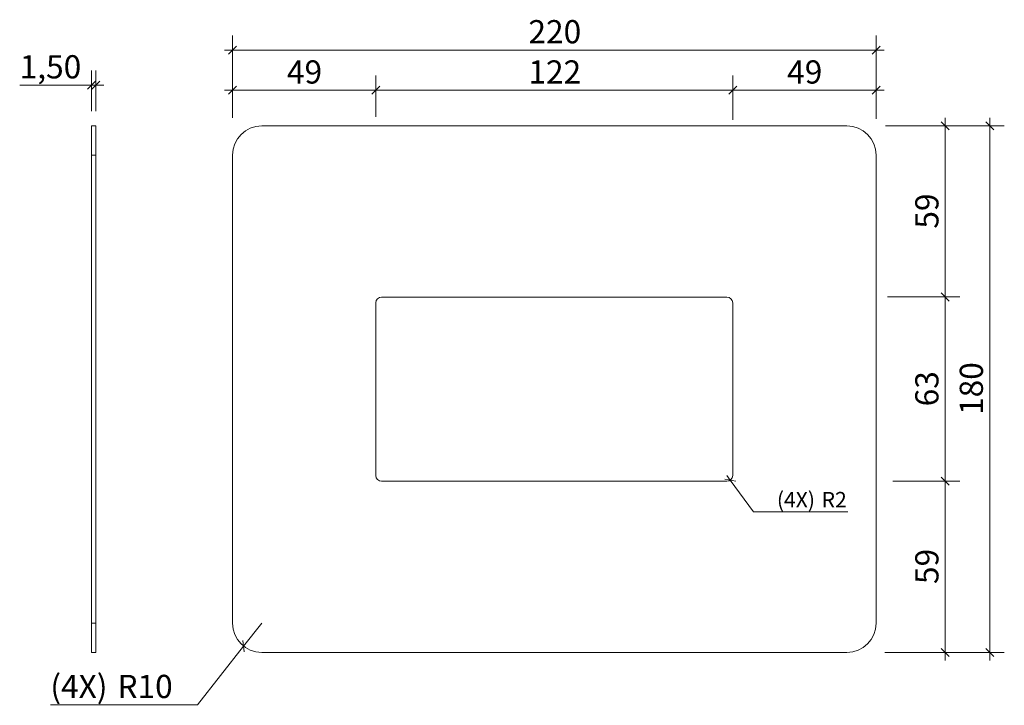
# Model space of a CAD drawing. Units: millimetres. Extents: x 45 to 381, y 59 to 294.
import ezdxf

# ---------------------------------------------------------------- set-up
doc = ezdxf.new("R2010")
doc.units = ezdxf.units.MM
doc.header["$LTSCALE"] = 5
doc.styles.add('SLDTEXTSTYLE0', font='TXT', dxfattribs={"width": 0.605})
doc.dimstyles.new('SLDDIMSTYLE0', dxfattribs={"dimtxt": 7.704956, "dimasz": 2.75, "dimexe": 0, "dimexo": 0.0625, "dimgap": 1.926239, "dimtad": 1, "dimdec": 0, "dimrnd": 1e-09, "dimzin": 12, "dimdsep": 46, "dimtxsty": 'SLDTEXTSTYLE0', "dimblk1": 'OBLIQUE', "dimblk2": 'OBLIQUE', "dimsah": 1, "dimcen": 0.09, "dimadec": 0, "dimazin": 3, "dimtfac": 1, "dimtdec": 0, "dimtmove": 0, "dimatfit": 0, "dimldrblk": 'OBLIQUE', "dimfxl": 1, "dimfrac": 2, "dimtolj": 1, "dimtzin": 12, "dimarcsym": 0})
doc.dimstyles.new('SLDDIMSTYLE1', dxfattribs={"dimtxt": 7.704956, "dimasz": 2.75, "dimexe": 0, "dimexo": 0.0625, "dimgap": 1.926239, "dimtad": 1, "dimdec": 0, "dimrnd": 1e-09, "dimzin": 12, "dimdsep": 46, "dimtxsty": 'SLDTEXTSTYLE0', "dimblk1": 'OBLIQUE', "dimblk2": 'OBLIQUE', "dimsah": 1, "dimcen": 0.09, "dimadec": 0, "dimazin": 3, "dimtfac": 1, "dimtdec": 0, "dimtofl": 0, "dimtmove": 0, "dimatfit": 3, "dimldrblk": 'OBLIQUE', "dimfxl": 1, "dimfrac": 2, "dimtolj": 1, "dimtzin": 12, "dimarcsym": 0})
doc.dimstyles.new('SLDDIMSTYLE2', dxfattribs={"dimtxt": 5.136637, "dimasz": 2.75, "dimexe": 0, "dimexo": 0.0625, "dimgap": 1.284159, "dimtad": 0, "dimtih": 1, "dimtoh": 1, "dimdec": 0, "dimrnd": 1e-09, "dimzin": 12, "dimdsep": 46, "dimtxsty": 'SLDTEXTSTYLE0', "dimblk1": 'OBLIQUE', "dimblk2": 'OBLIQUE', "dimsah": 1, "dimcen": 0, "dimadec": 0, "dimazin": 3, "dimtfac": 1, "dimtdec": 0, "dimtofl": 0, "dimtmove": 0, "dimatfit": 3, "dimldrblk": 'OBLIQUE', "dimfxl": 1, "dimfrac": 2, "dimtolj": 1, "dimtzin": 12, "dimarcsym": 0})
doc.dimstyles.new('SLDDIMSTYLE3', dxfattribs={"dimtxt": 7.704956, "dimasz": 2.75, "dimexe": 0, "dimexo": 0.0625, "dimgap": 1.926239, "dimtad": 0, "dimtih": 1, "dimtoh": 1, "dimdec": 0, "dimrnd": 1e-09, "dimzin": 12, "dimdsep": 46, "dimtxsty": 'SLDTEXTSTYLE0', "dimblk1": 'OBLIQUE', "dimblk2": 'OBLIQUE', "dimsah": 1, "dimcen": 0, "dimadec": 0, "dimazin": 3, "dimtfac": 1, "dimtdec": 0, "dimtofl": 0, "dimtmove": 0, "dimatfit": 3, "dimldrblk": 'OBLIQUE', "dimfxl": 1, "dimfrac": 2, "dimtolj": 1, "dimtzin": 12, "dimarcsym": 0})
doc.dimstyles.new('SLDDIMSTYLE4', dxfattribs={"dimtxt": 7.704956, "dimasz": 2.75, "dimexe": 0, "dimexo": 0.0625, "dimgap": 1.926239, "dimtad": 1, "dimrnd": 1e-09, "dimzin": 12, "dimdsep": 46, "dimtxsty": 'SLDTEXTSTYLE0', "dimblk1": 'OBLIQUE', "dimblk2": 'OBLIQUE', "dimsah": 1, "dimcen": 0.09, "dimadec": 0, "dimazin": 3, "dimtfac": 1, "dimtdec": 0, "dimtmove": 0, "dimatfit": 0, "dimldrblk": 'OBLIQUE', "dimfxl": 1, "dimfrac": 2, "dimtolj": 1, "dimtzin": 12, "dimarcsym": 0})

# ---------------------------------------------------------------- blocks, each defined once
blk = doc.blocks.new('_OBLIQUE')
at = {"color": 0, "linetype": 'ByBlock', "lineweight": -2}
blk.add_line((-0.5, -0.5), (0.5, 0.5), dxfattribs=at)
blk = doc.blocks.new('_D')
at = {"color": 7, "linetype": 'Continuous', "lineweight": 0, "transparency": 16777216}
for p, q in [((117.57, 265.52), (117.57, 288.36)), ((337.57, 265.87), (337.57, 288.36)), ((117.57, 283.36), (114.82, 283.36)), ((117.57, 283.36), (337.57, 283.36)), ((337.57, 283.36), (340.32, 283.36))]:
    blk.add_line(p, q, dxfattribs=at)
at = {"color": 7, "linetype": 'Continuous', "lineweight": 0, "transparency": 16777216, "xscale": 2.75, "yscale": 2.75}
blk.add_blockref('_OBLIQUE', (117.57, 283.36, 0.75), dxfattribs=at)
at = {"color": 7, "linetype": 'Continuous', "lineweight": 0, "transparency": 16777216, "xscale": 2.75, "yscale": 2.75, "rotation": 180.0000000000004}
blk.add_blockref('_OBLIQUE', (337.57, 283.36, 0.75), dxfattribs=at)
at = {"color": 7, "linetype": 'Continuous', "lineweight": 0, "transparency": 16777216, "insert": (218.75, 293.59), "char_height": 7.937, "attachment_point": 1, "style": 'SLDTEXTSTYLE0'}
blk.add_mtext('220', dxfattribs=at)
blk = doc.blocks.new('_D_1')
at = {"color": 7, "linetype": 'Continuous', "lineweight": 0, "transparency": 16777216}
for p, q in [((117.57, 260.21), (117.57, 274.6)), ((166.57, 263.24), (166.57, 274.6)), ((117.57, 269.6), (114.82, 269.6)), ((117.57, 269.6), (166.57, 269.6)), ((166.57, 269.6), (169.32, 269.6))]:
    blk.add_line(p, q, dxfattribs=at)
at = {"color": 7, "linetype": 'Continuous', "lineweight": 0, "transparency": 16777216, "xscale": 2.75, "yscale": 2.75}
blk.add_blockref('_OBLIQUE', (117.57, 269.6, 0.75), dxfattribs=at)
at = {"color": 7, "linetype": 'Continuous', "lineweight": 0, "transparency": 16777216, "xscale": 2.75, "yscale": 2.75, "rotation": 180.0000000000004}
blk.add_blockref('_OBLIQUE', (166.57, 269.6, 0.75), dxfattribs=at)
at = {"color": 7, "linetype": 'Continuous', "lineweight": 0, "transparency": 16777216, "insert": (136.19, 279.83), "char_height": 7.937, "attachment_point": 1, "style": 'SLDTEXTSTYLE0'}
blk.add_mtext('49', dxfattribs=at)
blk = doc.blocks.new('_D_2')
at = {"color": 7, "linetype": 'Continuous', "lineweight": 0, "transparency": 16777216}
for p, q in [((166.57, 260.55), (166.57, 274.6)), ((288.57, 266.15), (288.57, 274.6)), ((166.57, 269.6), (288.57, 269.6))]:
    blk.add_line(p, q, dxfattribs=at)
at = {"color": 7, "linetype": 'Continuous', "lineweight": 0, "transparency": 16777216, "xscale": 2.75, "yscale": 2.75, "rotation": 180.0000000000004}
blk.add_blockref('_OBLIQUE', (166.57, 269.6, 0.75), dxfattribs=at)
at = {"color": 7, "linetype": 'Continuous', "lineweight": 0, "transparency": 16777216, "xscale": 2.75, "yscale": 2.75}
blk.add_blockref('_OBLIQUE', (288.57, 269.6, 0.75), dxfattribs=at)
at = {"color": 7, "linetype": 'Continuous', "lineweight": 0, "transparency": 16777216, "insert": (218.75, 279.83), "char_height": 7.937, "attachment_point": 1, "style": 'SLDTEXTSTYLE0'}
blk.add_mtext('122', dxfattribs=at)
blk = doc.blocks.new('_D_3')
at = {"color": 7, "linetype": 'Continuous', "lineweight": 0, "transparency": 16777216}
for p, q in [((288.57, 259.54), (288.57, 274.6)), ((337.57, 259.82), (337.57, 274.6)), ((288.57, 269.6), (285.82, 269.6)), ((288.57, 269.6), (337.57, 269.6)), ((337.57, 269.6), (340.32, 269.6))]:
    blk.add_line(p, q, dxfattribs=at)
at = {"color": 7, "linetype": 'Continuous', "lineweight": 0, "transparency": 16777216, "xscale": 2.75, "yscale": 2.75}
blk.add_blockref('_OBLIQUE', (288.57, 269.6, 0.75), dxfattribs=at)
at = {"color": 7, "linetype": 'Continuous', "lineweight": 0, "transparency": 16777216, "xscale": 2.75, "yscale": 2.75, "rotation": 180.0000000000004}
blk.add_blockref('_OBLIQUE', (337.57, 269.6, 0.75), dxfattribs=at)
at = {"color": 7, "linetype": 'Continuous', "lineweight": 0, "transparency": 16777216, "insert": (307.19, 279.83), "char_height": 7.937, "attachment_point": 1, "style": 'SLDTEXTSTYLE0'}
blk.add_mtext('49', dxfattribs=at)
blk = doc.blocks.new('_D_4')
at = {"color": 7, "linetype": 'Continuous', "lineweight": 0, "transparency": 16777216}
for p, q in [((361.2, 257.43), (361.2, 260.18)), ((352.82, 257.43), (366.2, 257.43)), ((361.2, 257.43), (361.2, 198.93)), ((348.56, 198.93), (366.2, 198.93)), ((361.2, 198.93), (361.2, 196.18))]:
    blk.add_line(p, q, dxfattribs=at)
at = {"color": 7, "linetype": 'Continuous', "lineweight": 0, "transparency": 16777216, "xscale": 2.75, "yscale": 2.75}
for p, rotation in [((361.2, 257.43, 0.75), 270.0000000000004), ((361.2, 198.93, 0.75), 90.0000000000004)]:
    blk.add_blockref('_OBLIQUE', p, dxfattribs=dict(at, rotation=rotation))
at = {"color": 7, "linetype": 'Continuous', "lineweight": 0, "transparency": 16777216, "insert": (350.97, 222.3), "char_height": 7.937, "attachment_point": 1, "rotation": 90, "style": 'SLDTEXTSTYLE0'}
blk.add_mtext('59', dxfattribs=at)
blk = doc.blocks.new('_D_5')
at = {"color": 7, "linetype": 'Continuous', "lineweight": 0, "transparency": 16777216}
for p, q in [((341.48, 198.93), (366.2, 198.93)), ((361.2, 198.93), (361.2, 135.93)), ((343.3, 135.93), (366.2, 135.93))]:
    blk.add_line(p, q, dxfattribs=at)
at = {"color": 7, "linetype": 'Continuous', "lineweight": 0, "transparency": 16777216, "xscale": 2.75, "yscale": 2.75}
for p, rotation in [((361.2, 198.93, 0.75), 90.0000000000004), ((361.2, 135.93, 0.75), 270.0000000000004)]:
    blk.add_blockref('_OBLIQUE', p, dxfattribs=dict(at, rotation=rotation))
at = {"color": 7, "linetype": 'Continuous', "lineweight": 0, "transparency": 16777216, "insert": (350.97, 161.55), "char_height": 7.937, "attachment_point": 1, "rotation": 90, "style": 'SLDTEXTSTYLE0'}
blk.add_mtext('63', dxfattribs=at)
blk = doc.blocks.new('_D_6')
at = {"color": 7, "linetype": 'Continuous', "lineweight": 0, "transparency": 16777216}
for p, q in [((361.2, 135.93), (361.2, 138.68)), ((345.18, 135.93), (366.2, 135.93)), ((361.2, 135.93), (361.2, 77.43)), ((349.48, 77.43), (366.2, 77.43)), ((361.2, 77.43), (361.2, 74.68))]:
    blk.add_line(p, q, dxfattribs=at)
at = {"color": 7, "linetype": 'Continuous', "lineweight": 0, "transparency": 16777216, "xscale": 2.75, "yscale": 2.75}
for p, rotation in [((361.2, 135.93, 0.75), 270.0000000000004), ((361.2, 77.43, 0.75), 90.0000000000004)]:
    blk.add_blockref('_OBLIQUE', p, dxfattribs=dict(at, rotation=rotation))
at = {"color": 7, "linetype": 'Continuous', "lineweight": 0, "transparency": 16777216, "insert": (350.97, 100.8), "char_height": 7.937, "attachment_point": 1, "rotation": 90, "style": 'SLDTEXTSTYLE0'}
blk.add_mtext('59', dxfattribs=at)
blk = doc.blocks.new('_D_7')
at = {"color": 7, "linetype": 'Continuous', "lineweight": 0, "transparency": 16777216}
for p, q in [((376.42, 257.43), (376.42, 260.18)), ((340.82, 257.43), (381.42, 257.43)), ((376.42, 257.43), (376.42, 77.43)), ((340.61, 77.43), (381.42, 77.43)), ((376.42, 77.43), (376.42, 74.68))]:
    blk.add_line(p, q, dxfattribs=at)
at = {"color": 7, "linetype": 'Continuous', "lineweight": 0, "transparency": 16777216, "xscale": 2.75, "yscale": 2.75}
for p, rotation in [((376.42, 257.43, 0.75), 270.0000000000004), ((376.42, 77.43, 0.75), 90.0000000000004)]:
    blk.add_blockref('_OBLIQUE', p, dxfattribs=dict(at, rotation=rotation))
at = {"color": 7, "linetype": 'Continuous', "lineweight": 0, "transparency": 16777216, "insert": (366.18, 158.61), "char_height": 7.937, "attachment_point": 1, "rotation": 90, "style": 'SLDTEXTSTYLE0'}
blk.add_mtext('180', dxfattribs=at)
blk = doc.blocks.new('_D_8')
at = {"color": 7, "linetype": 'Continuous', "lineweight": 0, "transparency": 16777216}
for p, q in [((286.57, 137.93), (287.76, 136.32)), ((287.76, 136.32), (295.73, 125.46)), ((295.73, 125.46), (327.97, 125.46))]:
    blk.add_line(p, q, dxfattribs=at)
at = {"color": 7, "linetype": 'Continuous', "lineweight": 0, "transparency": 16777216, "xscale": 2.75, "yscale": 2.75, "rotation": 306.2993173176858}
blk.add_blockref('_OBLIQUE', (287.76, 136.32, 0.75), dxfattribs=at)
at = {"color": 7, "linetype": 'Continuous', "lineweight": 0, "transparency": 16777216, "char_height": 5.292, "attachment_point": 1, "style": 'SLDTEXTSTYLE0'}
for s, insert in [('(4X)', (303.67, 132.28)), ('R2', (318.96, 132.28))]:
    blk.add_mtext(s, dxfattribs=dict(at, insert=insert))
blk = doc.blocks.new('_D_9')
at = {"color": 7, "linetype": 'Continuous', "lineweight": 0, "transparency": 16777216}
for p, q in [((127.57, 87.43), (121.38, 79.57)), ((121.38, 79.57), (105.59, 59.53)), ((105.59, 59.53), (55.32, 59.53))]:
    blk.add_line(p, q, dxfattribs=at)
at = {"color": 7, "linetype": 'Continuous', "lineweight": 0, "transparency": 16777216, "xscale": 2.75, "yscale": 2.75, "rotation": 231.7584119266166}
blk.add_blockref('_OBLIQUE', (121.38, 79.57, 0.75), dxfattribs=at)
at = {"color": 7, "linetype": 'Continuous', "lineweight": 0, "transparency": 16777216, "char_height": 7.937, "attachment_point": 1, "style": 'SLDTEXTSTYLE0'}
for s, insert in [('(4X)', (55.32, 69.76)), ('R10', (78.25, 69.76))]:
    blk.add_mtext(s, dxfattribs=dict(at, insert=insert))
blk = doc.blocks.new('_D_10')
at = {"color": 7, "linetype": 'Continuous', "lineweight": 0, "transparency": 16777216}
for p, q in [((69.4, 262.43), (69.4, 276.35)), ((70.9, 262.43), (70.9, 276.35)), ((69.4, 271.35), (44.84, 271.35)), ((69.4, 271.35), (70.9, 271.35)), ((70.9, 271.35), (73.65, 271.35))]:
    blk.add_line(p, q, dxfattribs=at)
at = {"color": 7, "linetype": 'Continuous', "lineweight": 0, "transparency": 16777216, "xscale": 2.75, "yscale": 2.75}
blk.add_blockref('_OBLIQUE', (69.4, 271.35), dxfattribs=at)
at = {"color": 7, "linetype": 'Continuous', "lineweight": 0, "transparency": 16777216, "xscale": 2.75, "yscale": 2.75, "rotation": 180.0000000000004}
blk.add_blockref('_OBLIQUE', (70.9, 271.35), dxfattribs=at)
at = {"color": 7, "linetype": 'Continuous', "lineweight": 0, "transparency": 16777216, "insert": (44.84, 281.59), "char_height": 7.937, "attachment_point": 1, "style": 'SLDTEXTSTYLE0'}
blk.add_mtext('1,50', dxfattribs=at)

msp = doc.modelspace()

# ---------------------------------------------------------------- linework, layer by layer
at = {"color": 7, "linetype": 'Continuous', "lineweight": 15}
for p, q in [((69.398, 257.427), (70.898, 257.427)), ((69.398, 247.427), (69.398, 257.427)), ((70.898, 257.427), (70.898, 247.427)), ((327.573, 257.427), (127.573, 257.427)), ((70.898, 247.427), (69.398, 247.427)), ((69.398, 247.427), (69.398, 87.427)), ((70.898, 247.427), (70.898, 87.427)), ((117.573, 247.427), (117.573, 87.427)), ((337.573, 87.427), (337.573, 247.427)), ((286.573, 198.927), (168.573, 198.927)), ((166.573, 196.927), (166.573, 137.927)), ((288.573, 137.927), (288.573, 196.927)), ((168.573, 135.927), (286.573, 135.927)), ((69.398, 87.427), (70.898, 87.427)), ((69.398, 77.427), (69.398, 87.427)), ((70.898, 87.427), (70.898, 77.427)), ((70.898, 77.427), (69.398, 77.427)), ((127.573, 77.427), (327.573, 77.427))]:
    msp.add_line(p, q, dxfattribs=at)
for centre, radius, start, end in [((127.573, 247.427), 10, 90, 180), ((327.573, 247.427), 10, 0, 90), ((168.573, 196.927), 2, 90, 180), ((286.573, 196.927), 2, 0, 90), ((168.573, 137.927), 2, 180, 270), ((286.573, 137.927), 2, 270, 0), ((127.573, 87.427), 10, 180, 270), ((327.573, 87.427), 10, 270, 0)]:
    msp.add_arc(centre, radius, start, end, dxfattribs=at)

# ---------------------------------------------------------------- dimensions: what is measured, and where the dimension line sits
at = {"color": 7, "linetype": 'Continuous', "lineweight": 0}
for base, p1, p2, angle, dimstyle, picture, middle in [((337.573, 283.358), (117.573, 247.427), (337.573, 247.427), 0, 'SLDDIMSTYLE0', '_D', (227.573, 283.358)), ((361.198081393, 198.927172682), (327.573203905, 257.427172682), (286.573203905, 198.927172682), 90, 'SLDDIMSTYLE0', '_D_4', (361.198081393, 228.177172682)), ((376.415, 77.427), (327.573, 257.427), (327.573, 77.427), 90, 'SLDDIMSTYLE0', '_D_7', (376.415, 167.427)), ((361.198, 135.927), (286.573, 198.927), (286.573, 135.927), 90, 'SLDDIMSTYLE1', '_D_5', (361.198, 167.427)), ((361.198081393, 77.427172682), (286.573203905, 135.927172682), (327.573203905, 77.427172682), 90, 'SLDDIMSTYLE0', '_D_6', (361.198081393, 106.677172682))]:
    dim = msp.add_linear_dim(base=base, p1=p1, p2=p2, angle=angle, dimstyle=dimstyle, dxfattribs=at)
    dim.commit()
    dim.dimension.update_dxf_attribs({"geometry": picture, "text_midpoint": middle, "dimtype": 160})
for base, p1, p2, dimstyle, picture, middle in [((70.898, 271.353), (69.398, 257.427), (70.898, 257.427), 'SLDDIMSTYLE4', '_D_10', (55.13, 271.353)), ((166.573, 269.602), (117.573, 247.427), (166.573, 196.927), 'SLDDIMSTYLE0', '_D_1', (142.073, 269.602)), ((288.573, 269.602), (166.573, 196.927), (288.573, 196.927), 'SLDDIMSTYLE1', '_D_2', (227.573, 269.602)), ((337.573, 269.602), (288.573, 196.927), (337.573, 247.427), 'SLDDIMSTYLE0', '_D_3', (313.073, 269.602))]:
    dim = msp.add_linear_dim(base=base, p1=p1, p2=p2, dimstyle=dimstyle, dxfattribs=at)
    dim.commit()
    dim.dimension.update_dxf_attribs({"geometry": picture, "text_midpoint": middle, "dimtype": 160})
for center, mpoint, dimstyle, picture, middle in [((286.573, 137.927), (287.757, 136.315), 'SLDDIMSTYLE2', '_D_8', (315.82, 129.404)), ((127.573, 87.427), (121.383, 79.573), 'SLDDIMSTYLE3', '_D_9', (76.482, 65.445))]:
    dim = msp.add_radius_dim(center=center, mpoint=mpoint, text='(4X) <>', dimstyle=dimstyle, dxfattribs=at)
    dim.commit()
    dim.dimension.update_dxf_attribs({"geometry": picture, "text_midpoint": middle, "dimtype": 164})

doc.saveas('drawing.dxf')
